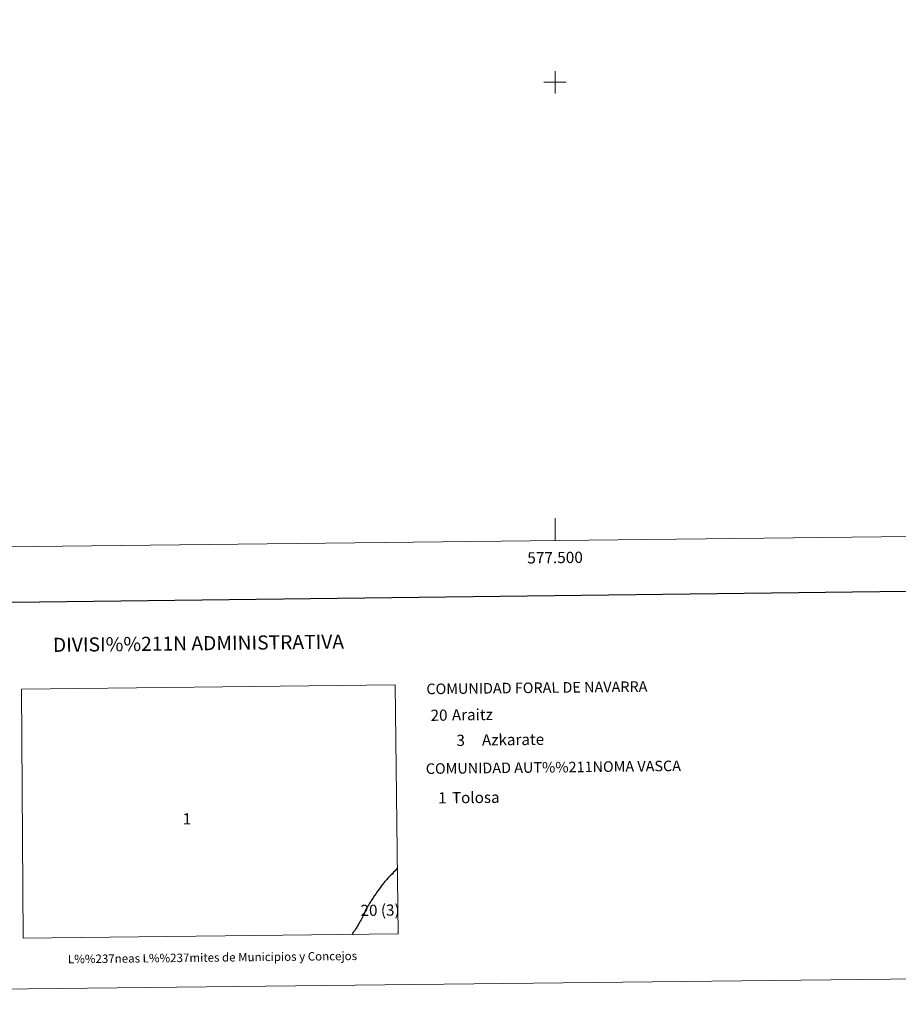
# Model space of a CAD drawing. Extents: x 575557 to 580051, y 765680 to 768701.
# Drawn here: x 577026 to 577804, y 765683 to 766556 of the extents above; entities that cross this region are included whole.
import ezdxf
from ezdxf.enums import TextEntityAlignment as Align

# ---------------------------------------------------------------- set-up
doc = ezdxf.new("R2010")
doc.units = 0
doc.header["$MEASUREMENT"] = 0
doc.layers.add('Nivel 61', color=7, linetype='Continuous')
doc.layers.add('Nivel 63', color=7, linetype='Continuous')
doc.styles.add('Style-font002', font='font002.shx')
doc.styles.add('Style-font010', font='font010.shx')

msp = doc.modelspace()

# ---------------------------------------------------------------- linework, layer by layer
at = {"layer": 'Nivel 61', "color": 19, "linetype": 'Continuous', "lineweight": 0}
msp.add_3dface([(576467.42, 766081.97), (576441.49, 768395.5), (579834.29, 768434.24), (579861.38, 766120.68)], dxfattribs=at)
at = {"layer": 'Nivel 63', "color": 7, "linetype": 'Continuous', "lineweight": 0}
for p, q in [((577500, 766510), (577500, 766490)), ((577490, 766500), (577510, 766500)), ((577500, 766093.747), (577500, 766113.747)), ((575840.991, 765682.804), (580045.718, 765730.762))]:
    msp.add_line(p, q, dxfattribs=at)
at = {"layer": 'Nivel 63', "color": 7, "linetype": 'Continuous', "lineweight": 30, "flags": 128}
msp.add_lwpolyline([(576364.966, 768446.447), (576394.545, 766031.637), (579949.269, 766075.177), (579919.725, 768486.989), (576364.966, 768446.447)], dxfattribs=at)
at = {"layer": 'Nivel 63', "color": 7, "linetype": 'Continuous', "lineweight": 0, "flags": 128}
msp.add_lwpolyline([(577027.43, 765962.052), (577028.947, 765741.356), (577360.974, 765745.143), (577358.457, 765965.826), (577027.43, 765962.052)], dxfattribs=at)
at = {"layer": 'Nivel 63', "color": 7, "linetype": 'Continuous', "lineweight": 30, "elevation": 0.001, "flags": 128}
msp.add_lwpolyline([(577360.285, 765803.344), (577358.497, 765801.15), (577356.97, 765799.783), (577355.667, 765798.177), (577354.333, 765797.018), (577353.341, 765795.998), (577351.949, 765794.536), (577350.668, 765793.161), (577349.761, 765792.166), (577349.181, 765791.552), (577348.397, 765790.547), (577347.322, 765789.308), (577346.985, 765788.782), (577346.021, 765787.556), (577344.972, 765786.148), (577343.698, 765784.264), (577342.758, 765783.014), (577341.434, 765781.129), (577340.099, 765779.171), (577338.452, 765776.688), (577337.504, 765775.171), (577336.847, 765773.853), (577335.763, 765772.359), (577334.73, 765770.806), (577333.743, 765769.35), (577333.144, 765768.299), (577332.501, 765766.908), (577331.713, 765765.31), (577331.096, 765763.786), (577330.552, 765762.361), (577329.792, 765760.545), (577328.883, 765758.847), (577328.21, 765757.771), (577327.456, 765756.379), (577326.424, 765754.692), (577325.31, 765752.762), (577323.858, 765750.414), (577322.598, 765748.349), (577321.451, 765746.951), (577320.141, 765744.981), (577319.929, 765744.68)], dxfattribs=at)

# ---------------------------------------------------------------- texts
at = {"layer": 'Nivel 63', "color": 7, "linetype": 'Continuous', "lineweight": 0, "style": 'Style-font002'}
msp.add_text('577.500', height=10, rotation=0.653462, dxfattribs=at).set_placement((577500.001, 766083.747), align=Align.TOP_CENTER)
at = {"layer": 'Nivel 63', "color": 7, "linetype": 'Continuous', "lineweight": 0}
for s, height, style, p in [('DIVISI%%211N ADMINISTRATIVA', 12.49998, 'Style-font002', (577184.111, 766002.841)), ('L%%237neas L%%237mites de Municipios y Concejos', 7.49997, 'Style-font010', (577196.525, 765724.318)), ('L%%237neas L%%237mites de Municipios y Concejos', 7.49997, 'Style-font010', (577196.525, 765724.318))]:
    msp.add_text(s, height=height, rotation=0.653462, dxfattribs=dict(at, style=style)).set_placement(p, align=Align.MIDDLE_CENTER)
at = {"layer": 'Nivel 63', "color": 7, "linetype": 'Continuous', "lineweight": 0, "style": 'Style-font002'}
for s, height, p in [('COMUNIDAD FORAL DE NAVARRA', 9.35996, (577386.039, 765962.29)), ('20', 9.9, (577389.752, 765938.967)), ('Araitz', 9.9, (577408.626, 765939.333)), ('3', 9.9, (577412.674, 765916.736)), ('Azkarate', 9.9, (577435.257, 765917.103)), ('COMUNIDAD AUT%%211NOMA VASCA', 9.35998, (577385.498, 765891.644)), ('1', 9.9, (577396.39, 765865.734)), ('Tolosa', 9.9, (577408.684, 765865.865)), ('1', 9.9, (577170.139, 765847.182)), ('20 (3)', 9.9, (577327.696, 765766.001))]:
    msp.add_text(s, height=height, rotation=0.653462, dxfattribs=at).set_placement(p, align=Align.MIDDLE_LEFT)

doc.saveas('drawing.dxf')
